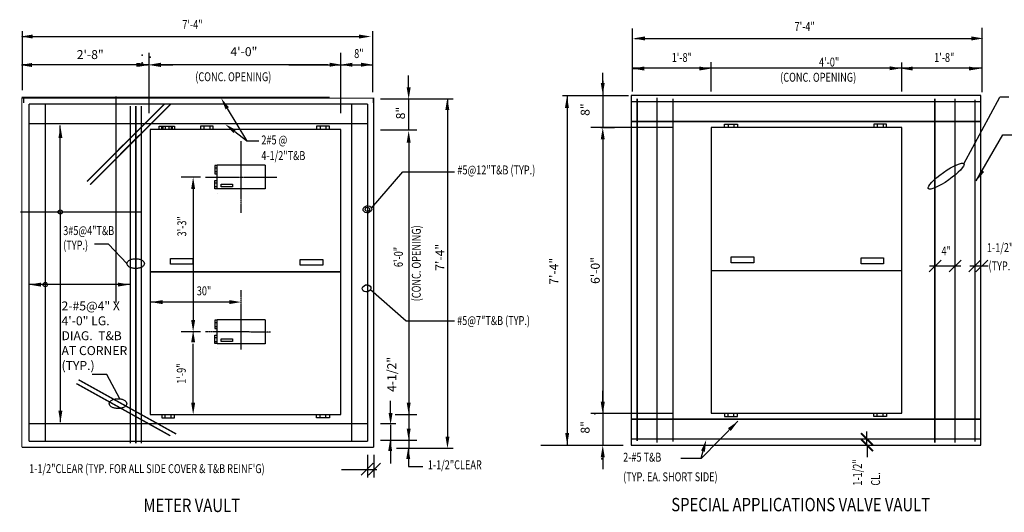
# Model space of a CAD drawing. Units: inches. Extents: x -50 to 1256, y 0 to 1214.
# Drawn here: x 241 to 572, y 37 to 203 of the extents above; entities that cross this region are included whole.
import ezdxf
from ezdxf.enums import TextEntityAlignment as Align

# ---------------------------------------------------------------- set-up
doc = ezdxf.new("R2010")
doc.units = ezdxf.units.IN
doc.header["$LTSCALE"] = 0.5
doc.header["$MEASUREMENT"] = 0
doc.linetypes.add('CENTER2', pattern=[1.125, 0.75, -0.125, 0.125, -0.125])
doc.layers.get('0').update_dxf_attribs({"linetype": 'CONTINUOUS'})
doc.layers.get('Defpoints').update_dxf_attribs({"linetype": 'CONTINUOUS'})
doc.layers.add('0-SYMB', color=232, linetype='CONTINUOUS', lineweight=50)
doc.layers.add('PROP', color=3, linetype='CONTINUOUS', lineweight=25)
for name, color, linetype in [('CLINE', 2, 'CENTER2'), ('DIM', 6, 'CONTINUOUS'), ('STRUCT', 7, 'CONTINUOUS'), ('TEXT', 7, 'CONTINUOUS'), ('TEXT-1', 6, 'CONTINUOUS')]:
    doc.layers.add(name, color=color, linetype=linetype)
doc.styles.add('-WASD-NOTE', font='romans.shx', dxfattribs={"width": 0.75})
doc.styles.add('-WASD-SUBT', font='romand.shx', dxfattribs={"width": 0.8})
doc.styles.add('ROMANS', font='romans.shx', dxfattribs={"height": 2.25})
doc.styles.get("Standard").update_dxf_attribs({"font": 'romans.shx', "width": 0.75})
doc.dimstyles.get("Standard").update_dxf_attribs({"dimtxt": 0.18, "dimasz": 0.18, "dimexe": 0.18, "dimexo": 0.0625, "dimgap": 0.09, "dimtad": 0, "dimtih": 1, "dimtoh": 1, "dimdec": 4, "dimzin": 0, "dimdsep": 46, "dimtxsty": 'Standard', "dimcen": 0.09, "dimadec": 0, "dimazin": 0, "dimtfac": 1, "dimtdec": 4, "dimtofl": 0, "dimtmove": 0, "dimatfit": 3, "dimfxl": 1, "dimtolj": 1, "dimtzin": 0, "dimarcsym": 0})

# ---------------------------------------------------------------- blocks, each defined once
blk = doc.blocks.new('_ARCHTICK')
at = {"color": 0, "linetype": 'ByBlock', "const_width": 0.15}
blk.add_lwpolyline([(-0.5, -0.5), (0.5, 0.5)], dxfattribs=at)

msp = doc.modelspace()

# ---------------------------------------------------------------- linework, layer by layer
at = {"color": 0, "linetype": 'ByBlock'}
for p, q in [((266.718038, 187.519139), (262.718038, 187.519139)), ((525.567747, 59.834585), (525.567747, 61.834585))]:
    msp.add_line(p, q, dxfattribs=at)
at = {"color": 6, "linetype": 'ByBlock'}
for p, q in [((301.986065, 149.835947), (295.497621, 149.835947)), ((436.287905, 59.755319), (440.945522, 59.755319)), ((367.771762, 58.82489), (386.790284, 58.82489))]:
    msp.add_line(p, q, dxfattribs=at)
at = {"layer": 'CLINE'}
for p, q in [((315.615245, 137.835947), (315.615245, 161.835946)), ((303.615245, 149.835947), (327.615244, 149.835947)), ((315.638388, 91.877319), (315.615245, 111.838154)), ((325.425726, 97.779522), (303.615245, 97.835948))]:
    msp.add_line(p, q, dxfattribs=at)
at = {"layer": 'Defpoints', "color": 0, "linetype": 'ByBlock'}
for p in [(358.48324, 187.554767), (456.633074, 186.273288), (268.774513, 182.574321), (268.774513, 182.574321), (451.849341, 177.014572), (489.322757, 171.482059), (547.849336, 171.482059), (250.196251, 165.835946), (250.196251, 165.835946), (328.684787, 165.835946), (328.684787, 165.835946), (434.287905, 166.456978), (473.973491, 166.501247), (532.500071, 166.501247), (556.15817, 156.387264), (315.615245, 149.835947), (562.132787, 150.98681), (562.132787, 150.98681), (562.132787, 150.98681), (564.076647, 151.163371), (564.076647, 150.98681), (315.615245, 97.835948), (250.196251, 69.835948), (453.849383, 67.721258), (434.287905, 59.755319), (436.945522, 59.755319), (451.849341, 59.721259), (453.849383, 61.721259), (525.567747, 61.834585), (526.294054, 61.834585), (526.294054, 61.834585), (526.294054, 59.834585)]:
    msp.add_point(p, dxfattribs=at)
at = {"layer": 'DIM', "linetype": 'ByBlock'}
for p, q in [((242.235474, 179.026801), (242.235474, 198.794073)), ((359.761839, 178.311625), (359.761839, 198.794073)), ((446.881452, 178.563844), (446.881452, 199.679421)), ((564.310705, 178.320057), (564.310705, 199.937427)), ((242.235474, 197.021378), (355.204531, 197.021378)), ((447.663331, 196.380948), (560.632388, 196.380948)), ((284.691448, 171.261222), (284.691448, 191.554767)), ((349.095172, 171.261222), (349.095172, 191.554767)), ((359.761839, 178.780294), (359.761839, 191.554767)), ((473.332701, 178.592601), (473.332701, 188.454695)), ((284.691448, 187.519139), (242.235474, 187.519139)), ((288.535318, 187.519139), (292.535318, 187.519139)), ((344.691447, 187.554767), (288.691448, 187.554767)), ((288.691448, 187.464694), (292.691448, 187.464694)), ((331.57705, 187.554767), (359.761839, 187.554767)), ((564.310705, 186.36336), (446.881452, 186.36336)), ((446.881452, 186.273288), (450.158128, 186.273288)), ((537.324432, 178.592601), (537.324432, 188.289254)), ((371.81804, 179.934105), (371.81804, 183.934105)), ((436.945522, 180.790032), (436.945522, 184.790032)), ((436.945522, 182.181742), (436.945522, 166.456978)), ((362.342192, 176.135399), (386.790284, 176.135399)), ((371.81804, 175.934105), (371.81804, 165.420779)), ((384.841606, 175.934105), (384.841606, 62.640789)), ((445.624208, 177.063067), (423.46974, 177.063067)), ((425.023518, 177.063067), (425.023518, 59.706089)), ((436.945522, 176.970304), (436.945522, 166.456978)), ((254.916066, 138.082035), (254.916066, 167.132018)), ((362.342192, 165.707799), (374.525007, 165.707799)), ((460.603001, 166.456978), (432.954572, 166.456978)), ((436.287905, 166.456978), (440.945522, 166.456978)), ((436.945522, 162.456978), (436.945522, 158.456978)), ((436.954572, 162.456978), (436.954572, 74.45698)), ((371.827089, 161.420779), (371.827089, 73.420782)), ((371.827089, 152.170864), (371.827089, 58.82489)), ((299.497621, 145.835947), (299.497621, 101.835948)), ((254.916066, 138.082035), (254.916066, 67.5066)), ((271.068611, 127.246002), (266.398575, 127.246002)), ((277.277044, 120.766651), (271.068611, 127.246002)), ((550.513443, 121.968765), (546.513443, 117.968765)), ((546.64267, 119.968765), (557.084696, 119.968765)), ((557.187793, 121.968765), (553.187793, 117.968765)), ((563.747069, 121.968765), (559.74707, 117.968765)), ((560.172833, 119.968765), (566.232723, 119.968765)), ((566.163643, 121.968765), (562.163643, 117.968765)), ((311.615245, 107.838154), (285.095174, 107.838154)), ((301.367496, 97.835948), (295.497621, 97.835948)), ((301.986065, 97.835948), (295.497621, 97.835948)), ((299.497621, 73.835948), (299.497621, 93.835948)), ((270.496801, 83.548228), (265.621634, 83.548228)), ((274.932038, 75.354586), (270.496801, 83.548228)), ((436.945522, 74.088373), (436.945522, 78.088373)), ((365.754252, 70.640788), (365.754252, 74.640788)), ((436.945522, 75.480084), (436.945522, 59.755319)), ((367.239158, 70.121457), (374.525007, 70.121457)), ((460.603001, 70.45698), (432.954572, 70.45698)), ((436.945522, 70.268645), (436.945522, 59.755319)), ((362.342192, 67.080075), (367.50094, 67.080075)), ((365.754252, 66.640789), (365.754252, 58.82489)), ((525.567747, 61.834585), (525.567747, 64.421256)), ((362.342192, 61.43179), (374.525007, 61.43179)), ((365.680664, 60.15149), (365.680664, 53.678288)), ((443.846813, 59.706089), (416.198384, 59.706089)), ((525.567747, 59.834585), (525.567747, 61.834585)), ((525.654742, 59.790314), (525.654742, 55.790314)), ((358.031849, 56.577424), (358.031849, 48.88606)), ((360.188488, 56.577424), (360.188488, 48.88606)), ((371.818432, 58.82489), (371.818432, 52.640789)), ((359.918279, 53.693997), (355.918279, 49.693997)), ((362.334852, 53.693997), (358.334852, 49.693997)), ((436.945522, 55.755319), (436.945522, 51.755319)), ((349.302588, 51.654953), (361.112765, 51.654953)), ((371.818432, 52.640789), (376.575591, 52.615076))]:
    msp.add_line(p, q, dxfattribs=at)
at = {"layer": 'DIM'}
msp.add_lwpolyline([(470.589184, 57.759761), (469.904384, 55.318078)], dxfattribs=at)
at = {"layer": 'DIM', "linetype": 'ByBlock'}
for p in [(282.342909, 190.812172), (285.064901, 190.131361), (282.342909, 188.154555), (283.736184, 187.554767), (284.109637, 187.464694), (447.614961, 186.36336), (436.945522, 166.456978), (299.497621, 97.835948), (299.497621, 97.835948), (434.278856, 70.268645), (436.954572, 70.45698), (436.611023, 55.193972)]:
    msp.add_point(p, dxfattribs=at)
for points in [[(245.678166, 197.688044), (245.678166, 196.354711), (241.678166, 197.021378)], [(355.204531, 197.688044), (355.204531, 196.354711), (359.204531, 197.021378)], [(451.106023, 197.047614), (451.106023, 195.714281), (447.106023, 196.380948)], [(560.632388, 197.047614), (560.632388, 195.714281), (564.632388, 196.380948)], [(245.434414, 188.131361), (245.434414, 186.798028), (241.434414, 187.464694)], [(280.411253, 188.176756), (280.411253, 186.843423), (284.411253, 187.510089)], [(281.047387, 188.185806), (281.047387, 186.852472), (285.047387, 187.519139)], [(288.691448, 188.221434), (288.691448, 186.8881), (284.691448, 187.554767)], [(288.691448, 188.131361), (288.691448, 186.798028), (284.691448, 187.464694)], [(345.32135, 188.221434), (345.32135, 186.8881), (349.32135, 187.554767)], [(352.930295, 188.221434), (352.930295, 186.8881), (348.930295, 187.554767)], [(355.858269, 188.221434), (355.858269, 186.8881), (359.858269, 187.554767)], [(450.858823, 186.946133), (450.858823, 185.6128), (446.858824, 186.279467)], [(469.325997, 186.939954), (469.325997, 185.606621), (473.325996, 186.273288)], [(533.196212, 187.030027), (533.196212, 185.696693), (537.196212, 186.36336)], [(540.970809, 186.939954), (540.970809, 185.606621), (536.970809, 186.273288)], [(559.799331, 186.939954), (559.799331, 185.606621), (563.799331, 186.273288)], [(371.151373, 179.934105), (372.484706, 179.934105), (371.81804, 175.934105)], [(436.278856, 181.451979), (437.612189, 181.451979), (436.945522, 177.451979)], [(384.130804, 172.349272), (385.464138, 172.349272), (384.797471, 176.349272)], [(424.271697, 173.05219), (425.60503, 173.05219), (424.938364, 177.05219)], [(255.62824, 162.951941), (254.961574, 166.951941), (254.294907, 162.951941)], [(371.160423, 161.420779), (372.493756, 161.420779), (371.827089, 165.420779)], [(436.278856, 162.456978), (437.612189, 162.456978), (436.945522, 166.456978)], [(436.287905, 162.456978), (437.621239, 162.456978), (436.954572, 166.456978)], [(298.830955, 145.835947), (300.164288, 145.835947), (299.497621, 149.835947)], [(289.231257, 108.504821), (289.231257, 107.171488), (285.231257, 107.838154)], [(311.615245, 108.504821), (311.615245, 107.171488), (315.615245, 107.838154)], [(298.830955, 101.835948), (300.164288, 101.835948), (299.497621, 97.835948)], [(298.830955, 94.345283), (300.164288, 94.345283), (299.497621, 98.345283)], [(298.840356, 74.065068), (300.173689, 74.065068), (299.507023, 70.065068)], [(371.160423, 74.074304), (372.493756, 74.074304), (371.827089, 70.074304)], [(436.278856, 74.22838), (437.612189, 74.22838), (436.945522, 70.22838)], [(436.287905, 74.45698), (437.621239, 74.45698), (436.954572, 70.45698)], [(255.620878, 71.39596), (254.954211, 67.395961), (254.287544, 71.39596)], [(365.087585, 70.640788), (366.420918, 70.640788), (365.754252, 66.640789)], [(371.160423, 65.347206), (372.493756, 65.347206), (371.827089, 61.347206)], [(424.356851, 63.933612), (425.690185, 63.933612), (425.023518, 59.933612)], [(364.956694, 57.817129), (366.290027, 57.817129), (365.623361, 61.817129)], [(384.174939, 62.640789), (385.508273, 62.640789), (384.841606, 58.640789)], [(436.278856, 55.755319), (437.612189, 55.755319), (436.945522, 59.755319)], [(436.287905, 55.755319), (437.621239, 55.755319), (436.954572, 59.755319)], [(371.020874, 55.10256), (372.354208, 55.10256), (371.687541, 59.10256)]]:
    msp.add_solid(points, dxfattribs=at)
at = {"layer": 'DIM'}
for points in [[(564.953174, 151.559927), (562.253138, 148.534328), (563.825951, 152.272068)], [(478.991222, 65.53169), (482.346895, 67.808508), (479.911037, 64.566435)], [(469.947285, 57.939789), (471.669354, 61.611154), (471.231083, 57.579732)]]:
    msp.add_solid(points, dxfattribs=at)
at = {"layer": 'PROP'}
for centre in [(358.005695, 139.020179), (357.678416, 112.439421)]:
    msp.add_ellipse(centre, major_axis=(1.397903, 0.367348), ratio=0.8214888975, dxfattribs=at)
at = {"layer": 'STRUCT'}
for p, q in [((345.273301, 176.502612), (242.0392, 176.502612)), ((242.721526, 174.797051), (242.721526, 176.347688)), ((273.702758, 107.71778), (273.702758, 176.917779)), ((360.054856, 174.797051), (360.054856, 176.311633)), ((446.516008, 177.167913), (446.516008, 59.834585)), ((514.620861, 177.167913), (446.516008, 177.167913)), ((446.516008, 177.167913), (446.516008, 59.834585)), ((563.849336, 177.167913), (514.620861, 177.167913)), ((563.849336, 59.834585), (563.849336, 177.167913)), ((563.849336, 59.834585), (563.849336, 177.167913)), ((349.095172, 165.835946), (285.095174, 165.835946)), ((285.095174, 165.835946), (285.095174, 117.96928)), ((288.144766, 166.95676), (292.461075, 166.95676)), ((288.144766, 165.835946), (288.144766, 166.95676)), ((288.952218, 166.95676), (293.268527, 166.95676)), ((288.952218, 165.835946), (288.952218, 166.95676)), ((289.316334, 166.95676), (289.316334, 165.835946)), ((290.123786, 166.95676), (290.123786, 165.835946)), ((291.289506, 166.95676), (291.289506, 165.835946)), ((292.096958, 166.95676), (292.096958, 165.835946)), ((292.461075, 166.95676), (292.461075, 165.835946)), ((293.268527, 166.95676), (293.268527, 165.835946)), ((301.945656, 166.95676), (301.945656, 165.835946)), ((306.261965, 166.95676), (301.945656, 166.95676)), ((303.117224, 166.95676), (303.117224, 165.835946)), ((305.090396, 166.95676), (305.090396, 165.835946)), ((306.261965, 165.835946), (306.261965, 166.95676)), ((345.238129, 166.95676), (340.92182, 166.95676)), ((340.92182, 166.95676), (340.92182, 165.835946)), ((342.093388, 166.95676), (342.093388, 165.835946)), ((344.06656, 166.95676), (344.06656, 165.835946)), ((345.238129, 165.835946), (345.238129, 166.95676)), ((349.095172, 117.96928), (349.095172, 165.835946)), ((477.830535, 166.501247), (477.830535, 167.622061)), ((477.830535, 167.622061), (482.146844, 167.622061)), ((479.002104, 167.622061), (479.002104, 166.501247)), ((480.975276, 167.622061), (480.975276, 166.501247)), ((482.146844, 167.622061), (482.146844, 166.501247)), ((527.902797, 167.622061), (527.902797, 166.501247)), ((532.219105, 167.622061), (527.902797, 167.622061)), ((529.074365, 167.622061), (529.074365, 166.501247)), ((531.047537, 167.622061), (531.047537, 166.501247)), ((532.219105, 166.501247), (532.219105, 167.622061)), ((307.520436, 153.738256), (306.791906, 153.738256)), ((306.791906, 153.738256), (306.791906, 150.932655)), ((306.791906, 152.976737), (307.520436, 152.976737)), ((323.615244, 153.835947), (307.615245, 153.835947)), ((307.615245, 145.835947), (307.615245, 153.835947)), ((323.615244, 153.835947), (323.615244, 145.835947)), ((306.791902, 145.887005), (306.791902, 148.692606)), ((306.791902, 148.692606), (307.520432, 148.692606)), ((306.791906, 151.694175), (307.520436, 151.694175)), ((306.791906, 150.932655), (307.520436, 150.932655)), ((306.791902, 147.931087), (307.520432, 147.931087)), ((306.791902, 146.648525), (307.520432, 146.648525)), ((307.520432, 145.887005), (306.791902, 145.887005)), ((323.615244, 145.835947), (307.615245, 145.835947)), ((307.520432, 144.171277), (307.520432, 144.171277)), ((285.095174, 117.96928), (349.095172, 117.96928)), ((537.294943, 118.367916), (473.294947, 118.367916)), ((306.791906, 101.738257), (306.791906, 98.932657)), ((307.520436, 101.738257), (306.791906, 101.738257)), ((306.791906, 100.976738), (307.520436, 100.976738)), ((306.791906, 99.694176), (307.520436, 99.694176)), ((323.615244, 101.835948), (307.615245, 101.835948)), ((307.615245, 93.835948), (307.615245, 101.835948)), ((323.615244, 101.835948), (323.615244, 93.835948)), ((306.791902, 93.887007), (306.791902, 96.692607)), ((306.791902, 96.692607), (307.520432, 96.692607)), ((306.791902, 95.931088), (307.520432, 95.931088)), ((306.791906, 98.932657), (307.520436, 98.932657)), ((306.791902, 94.648526), (307.520432, 94.648526)), ((307.520432, 93.887007), (306.791902, 93.887007)), ((323.615244, 93.835948), (307.615245, 93.835948)), ((307.520432, 92.171278), (307.520432, 92.171278)), ((288.952218, 70.102615), (288.952218, 68.9818)), ((290.123786, 68.9818), (290.123786, 70.102615)), ((292.096958, 68.9818), (292.096958, 70.102615)), ((293.268527, 68.9818), (293.268527, 70.102615)), ((340.92182, 68.9818), (340.92182, 70.102615)), ((342.093388, 68.9818), (342.093388, 70.102615)), ((344.06656, 68.9818), (344.06656, 70.102615)), ((345.238129, 70.102615), (345.238129, 68.9818)), ((477.830535, 70.501251), (477.830535, 69.380437)), ((479.002104, 69.380437), (479.002104, 70.501251)), ((480.975276, 69.380437), (480.975276, 70.501251)), ((482.146844, 69.380437), (482.146844, 70.501251)), ((527.902797, 69.380437), (527.902797, 70.501251)), ((529.074365, 69.380437), (529.074365, 70.501251)), ((531.047537, 69.380437), (531.047537, 70.501251)), ((532.219105, 70.501251), (532.219105, 69.380437)), ((288.952218, 68.9818), (293.268527, 68.9818)), ((345.238129, 68.9818), (340.92182, 68.9818)), ((477.830535, 69.380437), (482.146844, 69.380437)), ((532.219105, 69.380437), (527.902797, 69.380437)), ((446.516008, 59.834585), (517.322101, 59.834585)), ((517.322101, 59.834585), (563.849336, 59.834585))]:
    msp.add_line(p, q, dxfattribs=at)
msp.add_lwpolyline([(360.081488, 59.055955, 0.466667, 0.466667, 0), (360.081488, 176.311625, 0.333333, 0.333333, 0), (242.0392, 176.347898, 0.333333, 0.333333, 0)], format="xyseb", dxfattribs=at)
for points, const_width in [([(242.0392, 176.502612), (242.0392, 59.055955)], 0.333333), ([(529.638943, 175.167913), (446.516008, 175.167913)], 0.5), ([(448.516008, 176.173308), (448.516008, 61.244126)], 0.5), ([(455.182674, 176.501677), (455.182674, 60.587389)], 0.5), ([(460.516008, 176.173308), (460.516008, 60.915757)], 0.5), ([(563.849336, 175.167913), (515.701356, 175.167913)], 0.5), ([(548.393245, 60.587389), (548.393245, 176.173308)], 0.5), ([(555.182669, 60.587389), (555.182669, 176.173308)], 0.5), ([(561.849336, 60.915757), (561.849336, 175.84494)], 0.5), ([(244.406435, 174.365748), (358.081488, 174.365748)], 0.466667), ([(244.406435, 174.365748), (244.406435, 61.055955)], 0.466667), ([(249.895358, 174.365748), (249.895358, 61.055955)], 0.466667), ([(263.90082, 148.33273), (289.92628, 174.365748)], 0.466667), ([(264.957885, 147.30868), (292.007099, 174.365748)], 0.466667), ([(274.414064, 158.9538), (289.92628, 174.365748)], 0.466667), ([(275.09366, 157.528263), (292.007099, 174.365748)], 0.466667), ([(278.399616, 173.695708), (278.399616, 60.385915)], 0.466667), ([(280.272194, 173.695708), (280.272194, 60.385915)], 0.466667), ([(282.144773, 173.695708), (282.144773, 60.385915)], 0.466667), ([(352.667775, 174.365748), (352.667775, 61.055955)], 0.466667), ([(358.081488, 174.365748), (358.081488, 61.055955)], 0.466667), ([(517.322101, 168.501246), (446.516008, 168.501246)], 0.5), ([(563.849336, 168.501246), (517.322101, 168.501246)], 0.5), ([(244.406435, 167.762998), (358.081488, 167.762998)], 0.466667), ([(282.144773, 138.108564), (241.529584, 138.108564)], 0.466667), ([(270.606637, 138.108564), (259.93997, 138.108564)], 0.466667), ([(260.317938, 80.485935), (291.818155, 62.964101)], 0.466667), ([(261.065795, 81.753857), (293.81913, 63.534983)], 0.466667), ([(244.406435, 67.055955), (358.081488, 67.055955)], 0.466667), ([(446.516008, 68.501251), (518.402596, 68.501251)], 0.5), ([(518.402596, 68.501251), (563.849336, 68.501251)], 0.5), ([(244.406435, 61.055955), (358.081488, 61.055955)], 0.466667), ([(446.516008, 61.834585), (518.402596, 61.834585)], 0.5), ([(518.402596, 61.834585), (563.849336, 61.834585)], 0.5), ([(242.0392, 59.055955), (360.081488, 59.055955)], 0.466667)]:
    msp.add_lwpolyline(points, dxfattribs=dict(at, const_width=const_width))
for points in [[(537.294943, 70.501251), (537.294943, 166.501247), (473.294947, 166.501247), (473.294947, 70.501251), (537.294943, 70.501251)], [(517.434374, 166.501247), (516.353879, 166.501247)]]:
    msp.add_lwpolyline(points, dxfattribs=at)
for points in [[(312.619901, 146.510237), (308.871485, 146.510237), (308.871485, 147.478008), (312.662017, 147.478008), (312.662017, 146.510237)], [(299.365789, 120.529113), (291.868956, 120.529113), (291.868956, 122.464654), (299.45002, 122.464654), (299.45002, 120.529113)], [(487.565562, 121.061081), (480.068728, 121.061081), (480.068728, 122.996623), (487.649793, 122.996623), (487.649793, 121.061081)], [(531.123255, 120.721884), (523.626422, 120.721884), (523.626422, 122.657426), (531.207487, 122.657426), (531.207487, 120.721884)], [(342.923483, 120.189916), (335.426649, 120.189916), (335.426649, 122.125457), (343.007714, 122.125457), (343.007714, 120.189916)], [(285.095174, 70.102615), (349.095172, 70.102615), (349.095172, 117.96928), (285.095174, 117.96928)], [(312.619901, 94.574957), (308.871485, 94.574957), (308.871485, 95.542728), (312.662017, 95.542728), (312.662017, 94.574957)]]:
    msp.add_lwpolyline(points, close=True, dxfattribs=at)
for centre in [(254.916066, 138.108564), (357.974237, 138.994138), (249.876491, 113.716573)]:
    msp.add_circle(centre, 0.71543, dxfattribs=at)
at = {"layer": 'TEXT'}
for points in [[(283.156796, 120.766651, -0.1600273073), (282.968061, 120.192057, -0.1063178544), (282.295726, 119.597324, -0.0709883948), (281.399058, 119.248869, -0.0572902787), (280.21692, 119.112973, -0.0572902787), (279.034781, 119.248869, -0.0709883948), (278.138113, 119.597324, -0.1063178544), (277.465779, 120.192057, -0.1600273073), (277.277044, 120.766651, -0.1600273073), (277.465779, 121.341246, -0.1063178544), (278.138113, 121.935978, -0.0709883948), (279.034781, 122.284433, -0.0572902787), (280.21692, 122.42033, -0.0572902787), (281.399058, 122.284433, -0.0709883948), (282.295726, 121.935978, -0.1063178544), (282.968061, 121.341246, -0.1600273073)], [(277.23789, 73.739633, -0.1600273073), (277.049155, 73.165038, -0.1063178544), (276.376821, 72.570306, -0.0709883948), (275.480153, 72.221851, -0.0572902787), (274.298014, 72.085955, -0.0572902787), (273.115876, 72.221851, -0.0709883948), (272.219208, 72.570306, -0.1063178544), (271.546873, 73.165038, -0.1600273073), (271.358138, 73.739633, -0.1600273073), (271.546873, 74.314228, -0.1063178544), (272.219208, 74.90896, -0.0709883948), (273.115876, 75.257415, -0.0572902787), (274.298014, 75.393311, -0.0572902787), (275.480153, 75.257415, -0.0709883948), (276.376821, 74.90896, -0.1063178544), (277.049155, 74.314228, -0.1600273073)]]:
    msp.add_lwpolyline(points, format="xyb", close=True, dxfattribs=at)
at = {"layer": 'TEXT-1'}
for p, q in [((558.122378, 154.30377), (570.194704, 176.637581)), ((573.239709, 176.637581), (570.194704, 176.637581)), ((310.934611, 172.909055), (317.413768, 162.060385)), ((313.435089, 165.143714), (317.413768, 162.060385)), ((317.452943, 161.994789), (321.515006, 161.994789)), ((359.405027, 139.382027), (369.829329, 151.585085)), ((369.829329, 151.585085), (387.181173, 151.585085))]:
    msp.add_line(p, q, dxfattribs=at)
for points in [[(278.399616, 113.716573), (244.397088, 113.716573)], [(358.965258, 112.020967), (370.969486, 101.579275), (387.181173, 101.579275)]]:
    msp.add_lwpolyline(points, dxfattribs=at)
msp.add_ellipse((552.162468, 150.131289), major_axis=(5.959909, 4.172481), ratio=0.2107989546, dxfattribs=at)
for points in [[(311.506971, 173.250886), (310.362251, 172.567224), (308.883626, 176.343216)], [(313.843458, 165.670667), (313.02672, 164.616761), (310.273372, 167.593928)], [(248.437796, 113.049907), (244.437796, 113.716573), (248.437796, 114.38324)], [(274.235469, 113.059316), (278.235469, 113.725983), (274.235469, 114.39265)], [(358.035139, 112.790256), (357.919017, 112.931024), (358.074517, 112.835526)]]:
    msp.add_solid(points, dxfattribs=at)

# ---------------------------------------------------------------- block references
at = {"color": 0, "linetype": 'ByBlock', "xscale": 3.999999800000005, "yscale": 3.999999800000005, "zscale": 3.999999800000005, "rotation": 270}
msp.add_blockref('_ARCHTICK', (525.567747, 61.834585), dxfattribs=at)
at = {"layer": 'DIM', "linetype": 'ByBlock'}
for p, xscale, yscale, zscale, rotation in [((525.567747, 61.834585), 3.999999800000005, 3.999999800000005, 3.999999800000005, 270), ((525.654742, 59.790314), 3.999999899999999, 3.999999899999999, 3.999999899999999, 90)]:
    msp.add_blockref('_ARCHTICK', p, dxfattribs=dict(at, xscale=xscale, yscale=yscale, zscale=zscale, rotation=rotation))

# ---------------------------------------------------------------- texts
at = {"color": 0, "linetype": 'ByBlock', "style": 'ROMANS', "width": 0.75}
for s, p in [('1\'-8"', (463.481272, 189.992661)), ('1\'-8"', (551.545125, 189.992661)), ('4\'-0"', (512.916209, 188.444624))]:
    msp.add_text(s, height=2.9999999, dxfattribs=at).set_placement(p, align=Align.MIDDLE_CENTER)
for s, p in [('3\'-3"', (295.703214, 133.285513)), ('1\'-9"', (295.530279, 83.835948))]:
    msp.add_text(s, height=2.9999999, rotation=90, dxfattribs=at).set_placement(p, align=Align.MIDDLE_CENTER)
at = {"color": 0, "linetype": 'ByBlock', "char_height": 2.9999999, "attachment_point": 5, "style": '-WASD-NOTE'}
for s, insert in [('2\'-8"', (264.970129, 190.569364)), ('\\A1;4\'-0"', (316.532259, 191.935719))]:
    msp.add_mtext(s, dxfattribs=dict(at, insert=insert))
at = {"color": 0, "linetype": 'ByBlock', "char_height": 2.9999999, "attachment_point": 5, "rotation": 90}
for s, insert, style in [('\\A1;8"', (369.098105, 171.324025), 'ROMANS'), ('8"', (431.427928, 172.4801), 'ROMANS'), ('\\A1;7\'-4"', (382.318282, 122.879698), 'ROMANS'), ('\\A1;4-1/2"', (366.132587, 83.549455), 'ROMANS'), ('8"', (431.427928, 65.778441), '-WASD-NOTE')]:
    msp.add_mtext(s, dxfattribs=dict(at, insert=insert, style=style))
at = {"layer": '0-SYMB', "style": '-WASD-SUBT', "width": 0.8125}
for s, p in [('%%UMETER VAULT ', (299.5891, 37.319291)), ('%%USPECIAL APPLICATIONS VALVE VAULT ', (503.933435, 37.591749))]:
    msp.add_text(s, height=4.5, dxfattribs=at).set_placement(p, align=Align.CENTER)
at = {"layer": 'DIM', "color": 0, "linetype": 'ByBlock', "char_height": 2.9999999, "attachment_point": 5, "rotation": 90, "style": '-WASD-NOTE'}
for s, insert in [('\\A1;7\'-4"', (420.545751, 118.187384)), ('6\'-0"', (434.83781, 118.456979))]:
    msp.add_mtext(s, dxfattribs=dict(at, insert=insert))
at = {"layer": 'TEXT', "width": 0.75}
for s, height, style, p in [('7\'-4"', 2.9999999, '-WASD-NOTE', (295.875721, 199.529714)), ('7\'-4"', 2.9999999, 'ROMANS', (501.303577, 198.889284)), ('8"', 2.9999999, 'ROMANS', (353.533399, 189.79951)), ('(CONC. OPENING)', 2.99999993, 'ROMANS', (300.219468, 182.01754)), ('(CONC. OPENING)', 2.99999993, 'ROMANS', (496.486581, 181.847186)), ('2#5 @ ', 2.9999999, 'ROMANS', (322.381256, 160.794579)), ('4-1/2"T&B', 2.9999999, 'ROMANS', (322.381256, 155.537131)), ('#5@12"T&B (TYP.)', 2.99999993, 'ROMANS', (388.169973, 150.716379)), ('3#5@4"T&B', 2.9999999, 'ROMANS', (255.895471, 130.350872)), ('(TYP.)', 2.9999999, 'ROMANS', (255.895471, 125.477592)), ('4"', 2.9999999, 'ROMANS', (550.615473, 123.506279)), ('1-1/2" CL.', 2.9999999, 'ROMANS', (565.880809, 124.628474)), ('(TYP. EA. LONG SIDE)', 2.99999993, 'ROMANS', (566.389543, 118.502138)), ('30"', 2.9999999, 'ROMANS', (300.730281, 110.115702)), ('#5@7"T&B (TYP.)', 2.99999993, 'ROMANS', (388.094955, 100.13541)), ('2-#5 T&B', 2.9999999, 'ROMANS', (443.794436, 54.252351)), ('1-1/2"CLEAR (TYP. FOR ALL SIDE COVER & T&B REINF\'G)', 2.99999993, 'ROMANS', (244.478839, 50.407039)), ('1-1/2"CLEAR', 2.99999993, 'ROMANS', (378.259507, 51.704402)), ('(TYP. EA. SHORT SIDE)', 2.99999993, 'ROMANS', (443.794436, 47.671631))]:
    msp.add_text(s, height=height, dxfattribs=dict(at, style=style)).set_placement(p)
at = {"layer": 'TEXT', "style": 'ROMANS', "width": 0.75}
for s, height, p in [('(CONC. OPENING)', 2.99999993, (375.886381, 108.109306)), ('6\'-0"', 2.9999999, (369.882929, 119.592131)), ('1-1/2"', 2.9999999, (523.891892, 46.199543)), ('CL.', 2.9999999, (530.007854, 46.199543))]:
    msp.add_text(s, height=height, rotation=90, dxfattribs=at).set_placement(p)
at = {"layer": 'TEXT', "insert": (255.329793, 108.049258), "char_height": 2.99999993, "width": 23.08915116, "attachment_point": 1, "style": '-WASD-NOTE'}
msp.add_mtext('2-#5@4" X 4\'-0" LG. DIAG.  T&B AT CORNER (TYP.)', dxfattribs=at)

# ---------------------------------------------------------------- leaders
at = {"layer": 'DIM'}
msp.add_leader([(482.3284, 67.904229), (469.973596, 55.318078), (463.190564, 55.318078)], dimstyle='Standard', dxfattribs=at)
at = {"layer": 'TEXT-1'}
msp.add_leader([(562.253138, 148.534328), (571.191851, 164.046023), (574.955518, 164.046023)], dimstyle='Standard', dxfattribs=at)

doc.saveas('drawing.dxf')
